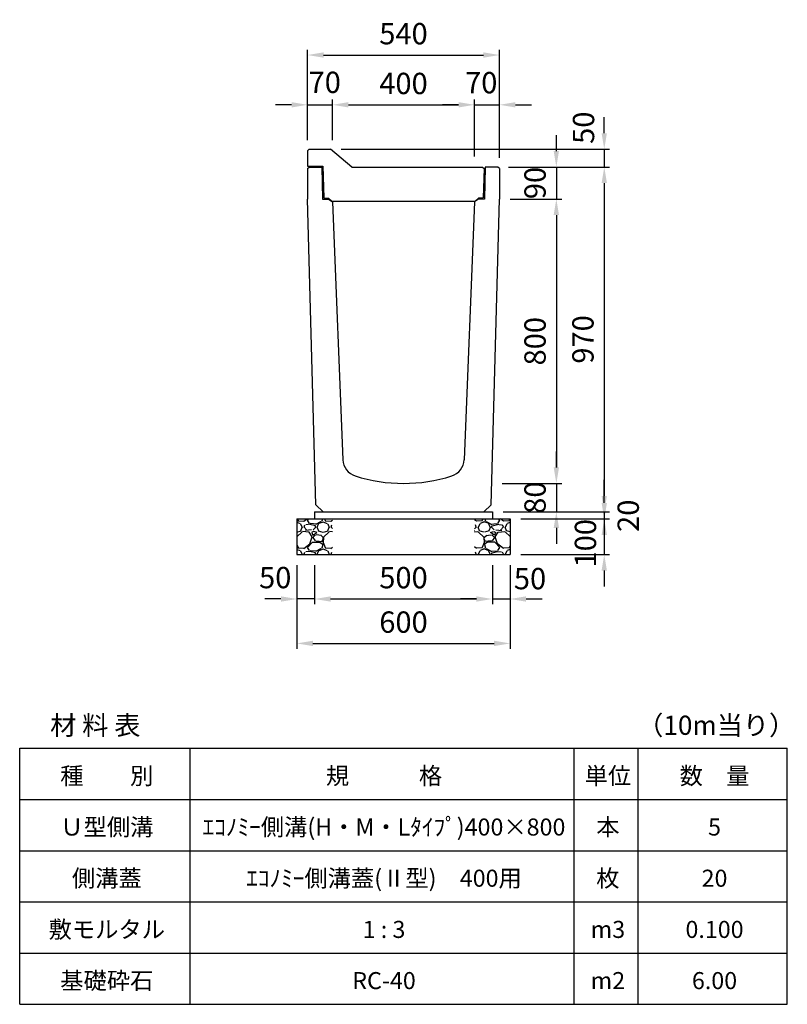
# Model space of a CAD drawing. Extents: x 0 to 24280, y -144 to 9140.
# Drawn here: x 12640 to 14800, y -144 to 2625 of the extents above; entities that cross this region are included whole.
import ezdxf

# ---------------------------------------------------------------- set-up
doc = ezdxf.new("R2010")
doc.units = 0
doc.header["$LTSCALE"] = 0.5
doc.layers.get('0').update_dxf_attribs({"linetype": 'CONTINUOUS'})
doc.layers.get('DEFPOINTS').update_dxf_attribs({"linetype": 'CONTINUOUS'})
doc.layers.add('寸法引出', color=2, linetype='CONTINUOUS')
doc.layers.add('鉄筋', color=4, linetype='CONTINUOUS')
doc.styles.add('SANWA', font='txt')
doc.dimstyles.new('SANWA', dxfattribs={"dimscale": 0, "dimtxt": 2, "dimasz": 1.5, "dimexe": 0.5, "dimexo": 1, "dimgap": 1, "dimtad": 1, "dimdec": 4, "dimdsep": 46, "dimtxsty": 'SANWA', "dimcen": 0, "dimclrd": 2, "dimclre": 2, "dimclrt": 2, "dimadec": 0, "dimazin": 0, "dimtfac": 1, "dimtdec": 4, "dimtix": 1, "dimtmove": 0, "dimatfit": 3, "dimfxl": 0, "dimtolj": 1, "dimtzin": 0, "dimarcsym": 0})

# ---------------------------------------------------------------- blocks, each defined once
blk = doc.blocks.new('*D220')
at = {"layer": 'DEFPOINTS', "color": 0}
for p in [(13470, 1121), (13970, 1121), (13970, 996)]:
    blk.add_point(p, dxfattribs=at)
at = {"layer": '寸法引出', "lineweight": -2}
for p, q in [((13470, 1091), (13470, 981)), ((13970, 1091), (13970, 981)), ((13515, 996), (13925, 996))]:
    blk.add_line(p, q, dxfattribs=at)
at = {"layer": '寸法引出'}
for points in [[(13515, 1003.5), (13515, 988.5), (13470, 996)], [(13925, 1003.5), (13925, 988.5), (13970, 996)]]:
    blk.add_solid(points, dxfattribs=at)
at = {"layer": '寸法引出', "insert": (13720, 1056), "char_height": 60, "attachment_point": 5, "style": 'SANWA'}
blk.add_mtext('\\A1;500', dxfattribs=at)
blk = doc.blocks.new('*D221')
at = {"layer": 'DEFPOINTS', "color": 0}
for p in [(13970, 1121), (14020, 1121), (14020, 996)]:
    blk.add_point(p, dxfattribs=at)
at = {"layer": '寸法引出', "lineweight": -2}
for p, q in [((13970, 1091), (13970, 981)), ((14020, 1091), (14020, 981)), ((13925, 996), (13880, 996)), ((13970, 996), (14020, 996)), ((14065, 996), (14110, 996))]:
    blk.add_line(p, q, dxfattribs=at)
at = {"layer": '寸法引出'}
for points in [[(13925, 1003.5), (13925, 988.5), (13970, 996)], [(14065, 1003.5), (14065, 988.5), (14020, 996)]]:
    blk.add_solid(points, dxfattribs=at)
at = {"layer": '寸法引出', "insert": (14076, 1053.3), "char_height": 60, "attachment_point": 5, "style": 'SANWA'}
blk.add_mtext('\\A1;50', dxfattribs=at)
blk = doc.blocks.new('*D222')
at = {"layer": 'DEFPOINTS', "color": 0}
for p in [(13420, 1121), (13470, 1121), (13420, 996)]:
    blk.add_point(p, dxfattribs=at)
at = {"layer": '寸法引出', "lineweight": -2}
for p, q in [((13420, 1091), (13420, 981)), ((13470, 1091), (13470, 981)), ((13375, 996), (13330, 996)), ((13470, 996), (13420, 996)), ((13515, 996), (13560, 996))]:
    blk.add_line(p, q, dxfattribs=at)
at = {"layer": '寸法引出'}
for points in [[(13375, 1003.5), (13375, 988.5), (13420, 996)], [(13515, 1003.5), (13515, 988.5), (13470, 996)]]:
    blk.add_solid(points, dxfattribs=at)
at = {"layer": '寸法引出', "insert": (13359, 1056.2), "char_height": 60, "attachment_point": 5, "style": 'SANWA'}
blk.add_mtext('\\A1;50', dxfattribs=at)
blk = doc.blocks.new('*D223')
at = {"layer": 'DEFPOINTS', "color": 0}
for p in [(13420, 1121), (14020, 1121), (14020, 871)]:
    blk.add_point(p, dxfattribs=at)
at = {"layer": '寸法引出', "lineweight": -2}
for p, q in [((13420, 1091), (13420, 856)), ((14020, 1091), (14020, 856)), ((13465, 871), (13975, 871))]:
    blk.add_line(p, q, dxfattribs=at)
at = {"layer": '寸法引出'}
for points in [[(13465, 878.5), (13465, 863.5), (13420, 871)], [(13975, 878.5), (13975, 863.5), (14020, 871)]]:
    blk.add_solid(points, dxfattribs=at)
at = {"layer": '寸法引出', "insert": (13720, 931), "char_height": 60, "attachment_point": 5, "style": 'SANWA'}
blk.add_mtext('\\A1;600', dxfattribs=at)
blk = doc.blocks.new('*D224')
at = {"layer": 'DEFPOINTS', "color": 0}
for p in [(13970, 1241), (14020, 1221), (14284.9, 1221)]:
    blk.add_point(p, dxfattribs=at)
at = {"layer": '寸法引出', "lineweight": -2}
for p, q in [((14284.9, 1286), (14284.9, 1331)), ((14000, 1241), (14299.9, 1241)), ((14050, 1221), (14299.9, 1221)), ((14284.9, 1241), (14284.9, 1221)), ((14284.9, 1176), (14284.9, 1131))]:
    blk.add_line(p, q, dxfattribs=at)
at = {"layer": '寸法引出'}
for points in [[(14277.4, 1286), (14292.4, 1286), (14284.9, 1241)], [(14277.4, 1176), (14292.4, 1176), (14284.9, 1221)]]:
    blk.add_solid(points, dxfattribs=at)
at = {"layer": '寸法引出', "insert": (14352.3, 1230.1), "char_height": 60, "attachment_point": 5, "rotation": 90, "style": 'SANWA'}
blk.add_mtext('\\A1;20', dxfattribs=at)
blk = doc.blocks.new('*D225')
at = {"layer": 'DEFPOINTS', "color": 0}
for p in [(14020, 1221), (14020, 1121), (14284.9, 1121)]:
    blk.add_point(p, dxfattribs=at)
at = {"layer": '寸法引出', "lineweight": -2}
for p, q in [((14284.9, 1266), (14284.9, 1311)), ((14050, 1221), (14299.9, 1221)), ((14284.9, 1221), (14284.9, 1121)), ((14050, 1121), (14299.9, 1121)), ((14284.9, 1076), (14284.9, 1031))]:
    blk.add_line(p, q, dxfattribs=at)
at = {"layer": '寸法引出'}
for points in [[(14277.4, 1266), (14292.4, 1266), (14284.9, 1221)], [(14277.4, 1076), (14292.4, 1076), (14284.9, 1121)]]:
    blk.add_solid(points, dxfattribs=at)
at = {"layer": '寸法引出', "insert": (14231.9, 1152.8), "char_height": 60, "attachment_point": 5, "rotation": 90, "style": 'SANWA'}
blk.add_mtext('\\A1;100', dxfattribs=at)
blk = doc.blocks.new('*D227')
at = {"layer": 'DEFPOINTS', "color": 0}
for p in [(13985.5, 2211), (13990, 2121), (14150.1, 2121)]:
    blk.add_point(p, dxfattribs=at)
at = {"layer": '寸法引出', "lineweight": -2}
for p, q in [((14150.1, 2256), (14150.1, 2301)), ((14015.5, 2211), (14165.1, 2211)), ((14150.1, 2211), (14150.1, 2121)), ((14020, 2121), (14165.1, 2121)), ((14150.1, 2076), (14150.1, 2031))]:
    blk.add_line(p, q, dxfattribs=at)
at = {"layer": '寸法引出'}
for points in [[(14142.6, 2256), (14157.6, 2256), (14150.1, 2211)], [(14142.6, 2076), (14157.6, 2076), (14150.1, 2121)]]:
    blk.add_solid(points, dxfattribs=at)
at = {"layer": '寸法引出', "insert": (14090.1, 2166), "char_height": 60, "attachment_point": 5, "rotation": 90, "style": 'SANWA'}
blk.add_mtext('\\A1;90', dxfattribs=at)
blk = doc.blocks.new('*D231')
at = {"layer": 'DEFPOINTS', "color": 0}
for p in [(13990, 2121), (13968, 1321), (14150.1, 1321)]:
    blk.add_point(p, dxfattribs=at)
at = {"layer": '寸法引出', "lineweight": -2}
for p, q in [((14020, 2121), (14165.1, 2121)), ((14150.1, 2076), (14150.1, 1366)), ((13998, 1321), (14165.1, 1321))]:
    blk.add_line(p, q, dxfattribs=at)
at = {"layer": '寸法引出'}
for points in [[(14142.6, 2076), (14157.6, 2076), (14150.1, 2121)], [(14142.6, 1366), (14157.6, 1366), (14150.1, 1321)]]:
    blk.add_solid(points, dxfattribs=at)
at = {"layer": '寸法引出', "insert": (14090.1, 1721), "char_height": 60, "attachment_point": 5, "rotation": 90, "style": 'SANWA'}
blk.add_mtext('\\A1;800', dxfattribs=at)
blk = doc.blocks.new('*D232')
at = {"layer": 'DEFPOINTS', "color": 0}
for p in [(13968, 1321), (13970, 1241), (14150.1, 1241)]:
    blk.add_point(p, dxfattribs=at)
at = {"layer": '寸法引出', "lineweight": -2}
for p, q in [((14150.1, 1366), (14150.1, 1411)), ((13998, 1321), (14165.1, 1321)), ((14150.1, 1321), (14150.1, 1241)), ((14000, 1241), (14165.1, 1241)), ((14150.1, 1196), (14150.1, 1151))]:
    blk.add_line(p, q, dxfattribs=at)
at = {"layer": '寸法引出'}
for points in [[(14142.6, 1366), (14157.6, 1366), (14150.1, 1321)], [(14142.6, 1196), (14157.6, 1196), (14150.1, 1241)]]:
    blk.add_solid(points, dxfattribs=at)
at = {"layer": '寸法引出', "insert": (14090.1, 1281), "char_height": 60, "attachment_point": 5, "rotation": 90, "style": 'SANWA'}
blk.add_mtext('\\A1;80', dxfattribs=at)
blk = doc.blocks.new('*D233')
at = {"layer": 'DEFPOINTS', "color": 0}
for p in [(13985.5, 2211), (13970, 1241), (14284.9, 1241)]:
    blk.add_point(p, dxfattribs=at)
at = {"layer": '寸法引出', "lineweight": -2}
for p, q in [((14015.5, 2211), (14299.9, 2211)), ((14284.9, 2166), (14284.9, 1286)), ((14000, 1241), (14299.9, 1241))]:
    blk.add_line(p, q, dxfattribs=at)
at = {"layer": '寸法引出'}
for points in [[(14277.4, 2166), (14292.4, 2166), (14284.9, 2211)], [(14277.4, 1286), (14292.4, 1286), (14284.9, 1241)]]:
    blk.add_solid(points, dxfattribs=at)
at = {"layer": '寸法引出', "insert": (14224.9, 1726), "char_height": 60, "attachment_point": 5, "rotation": 90, "style": 'SANWA'}
blk.add_mtext('\\A1;970', dxfattribs=at)
blk = doc.blocks.new('*D298')
at = {"layer": 'DEFPOINTS', "color": 0}
for p in [(13520, 2386), (13450, 2256.5), (13520, 2256.8)]:
    blk.add_point(p, dxfattribs=at)
at = {"layer": '寸法引出', "lineweight": -2}
for p, q in [((13405, 2386), (13360, 2386)), ((13450, 2286.5), (13450, 2401)), ((13450, 2386), (13520, 2386)), ((13520, 2286.8), (13520, 2401)), ((13565, 2386), (13610, 2386))]:
    blk.add_line(p, q, dxfattribs=at)
at = {"layer": '寸法引出'}
for points in [[(13405, 2393.5), (13405, 2378.5), (13450, 2386)], [(13565, 2393.5), (13565, 2378.5), (13520, 2386)]]:
    blk.add_solid(points, dxfattribs=at)
at = {"layer": '寸法引出', "insert": (13498.3, 2449.1), "char_height": 60, "attachment_point": 5, "style": 'SANWA'}
blk.add_mtext('\\A1;70', dxfattribs=at)
blk = doc.blocks.new('*D299')
at = {"layer": 'DEFPOINTS', "color": 0}
for p in [(13920, 2386), (13520, 2256.8), (13920, 2211)]:
    blk.add_point(p, dxfattribs=at)
at = {"layer": '寸法引出', "lineweight": -2}
for p, q in [((13520, 2286.8), (13520, 2401)), ((13565, 2386), (13875, 2386)), ((13920, 2241), (13920, 2401))]:
    blk.add_line(p, q, dxfattribs=at)
at = {"layer": '寸法引出'}
for points in [[(13565, 2393.5), (13565, 2378.5), (13520, 2386)], [(13875, 2393.5), (13875, 2378.5), (13920, 2386)]]:
    blk.add_solid(points, dxfattribs=at)
at = {"layer": '寸法引出', "insert": (13720, 2446), "char_height": 60, "attachment_point": 5, "style": 'SANWA'}
blk.add_mtext('\\A1;400', dxfattribs=at)
blk = doc.blocks.new('*D300')
at = {"layer": 'DEFPOINTS', "color": 0}
for p in [(13990, 2386), (13920, 2211), (13990, 2206.5)]:
    blk.add_point(p, dxfattribs=at)
at = {"layer": '寸法引出', "lineweight": -2}
for p, q in [((13875, 2386), (13830, 2386)), ((13920, 2241), (13920, 2401)), ((13920, 2386), (13990, 2386)), ((13990, 2236.5), (13990, 2401)), ((14035, 2386), (14080, 2386))]:
    blk.add_line(p, q, dxfattribs=at)
at = {"layer": '寸法引出'}
for points in [[(13875, 2393.5), (13875, 2378.5), (13920, 2386)], [(14035, 2393.5), (14035, 2378.5), (13990, 2386)]]:
    blk.add_solid(points, dxfattribs=at)
at = {"layer": '寸法引出', "insert": (13938.7, 2448.2), "char_height": 60, "attachment_point": 5, "style": 'SANWA'}
blk.add_mtext('\\A1;70', dxfattribs=at)
blk = doc.blocks.new('*D301')
at = {"layer": 'DEFPOINTS', "color": 0}
for p in [(13990, 2526), (13450, 2256.5), (13990, 2206.5)]:
    blk.add_point(p, dxfattribs=at)
at = {"layer": '寸法引出', "lineweight": -2}
for p, q in [((13450, 2286.5), (13450, 2541)), ((13495, 2526), (13945, 2526)), ((13990, 2236.5), (13990, 2541))]:
    blk.add_line(p, q, dxfattribs=at)
at = {"layer": '寸法引出'}
for points in [[(13495, 2533.5), (13495, 2518.5), (13450, 2526)], [(13945, 2533.5), (13945, 2518.5), (13990, 2526)]]:
    blk.add_solid(points, dxfattribs=at)
at = {"layer": '寸法引出', "insert": (13720, 2586), "char_height": 60, "attachment_point": 5, "style": 'SANWA'}
blk.add_mtext('\\A1;540', dxfattribs=at)
blk = doc.blocks.new('Ⅱ型蓋（400）')
at = {"ltscale": 7}
for p, q in [((-68.5, 141.5), (-64, 146)), ((-68.5, 141.5), (-68.5, 98)), ((-64, 146), (-3.5, 146)), ((56.5, 96), (-3.5, 146)), ((-68.5, 98), (-25.5, 98)), ((-25.5, 98), (-23, 9)), ((56.5, 96), (424, 96)), ((424, 96), (428.4, 91.5)), ((428.4, 91.5), (426, 9)), ((-23, 9), (-10, 8)), ((-10, 8), (0, 0)), ((0, 0), (403, 0)), ((413, 8), (403, 0)), ((426, 9), (413, 8))]:
    blk.add_line(p, q, dxfattribs=at)
blk = doc.blocks.new('*D302')
at = {"layer": 'DEFPOINTS', "color": 0}
for p in [(13515, 2261), (13985.5, 2211), (14284.9, 2211)]:
    blk.add_point(p, dxfattribs=at)
at = {"layer": '寸法引出', "lineweight": -2}
for p, q in [((14284.9, 2306), (14284.9, 2351)), ((13545, 2261), (14299.9, 2261)), ((14284.9, 2261), (14284.9, 2211)), ((14015.5, 2211), (14299.9, 2211)), ((14284.9, 2166), (14284.9, 2121))]:
    blk.add_line(p, q, dxfattribs=at)
at = {"layer": '寸法引出'}
for points in [[(14277.4, 2306), (14292.4, 2306), (14284.9, 2261)], [(14277.4, 2166), (14292.4, 2166), (14284.9, 2211)]]:
    blk.add_solid(points, dxfattribs=at)
at = {"layer": '寸法引出', "insert": (14226.6, 2321.5), "char_height": 60, "attachment_point": 5, "rotation": 90, "style": 'SANWA'}
blk.add_mtext('\\A1;50', dxfattribs=at)

msp = doc.modelspace()

# ---------------------------------------------------------------- hatches: boundary and pattern name
at = {"layer": '鉄筋'}
h = msp.add_hatch(dxfattribs=at)
h.set_pattern_fill('GRAVEL', color=256, scale=3, style=0)
h.set_pattern_definition([(228.0128, (11491.114, -5812.8), (-609.600518, -685.8008427), [10.2516, -1014.915]), (184.9697, (11484.256, -5820.42), (914.4014792, 76.1994623), [17.59215, -1741.62]), (132.5104, (11466.73, -5821.944), (761.9994455, -838.2008188), [12.40446, -1228.041]), (267.2737, (11437.012, -5840.994), (76.1996691, 1523.9995096), [16.02015, -1585.992]), (292.8337, (11436.25, -5856.996), (-381.0010817, 914.4005199), [15.709, -1555.194]), (357.2737, (11442.346, -5871.474), (-1523.9995096, 76.1996691), [16.02015, -1585.992]), (37.6942, (11458.348, -5872.236), (-990.6006258, -761.9993207), [21.1858, -2097.393]), (72.2553, (11475.112, -5859.282), (533.401067, 1676.4004862), [20.0016, -1980.159]), (121.4296, (11481.208, -5840.232), (-609.600157, 990.5988348), [16.0744, -1591.365]), (175.2364, (11472.826, -5826.516), (838.1993416, -76.199285), [18.3514, -899.217]), (222.3974, (11454.538, -5824.992), (-914.4000275, -838.1989095), [23.73234, -2349.504]), (138.8141, (11512.45, -5841.756), (-533.39966, 457.199297), [8.10015, -801.918]), (171.4692, (11506.354, -5836.422), (990.5984879, -152.400384), [15.41046, -1525.638]), (225, (11491.114, -5834.136), (-2e-14, -76.19995), [10.7763, -96.9867]), (203.1986, (11485.78, -5824.992), (381.001285, 152.400668), [5.8032, -574.518]), (291.8014, (11480.446, -5827.278), (-76.200053, 228.600147), [8.207, -402.144]), (30.9638, (11483.494, -5834.898), (228.599759, 152.400119), [13.3296, -430.989]), (161.5651, (11494.924, -5828.04), (152.40007, -76.19989), [9.6386, -231.327]), (16.3895, (11436.25, -5827.278), (762.0004204, 228.5995245), [13.50264, -1336.764]), (70.3462, (11449.204, -5823.468), (-304.7991507, -838.1988147), [11.328, -1121.466]), (293.1986, (11494.924, -5812.8), (-152.400668, 381.001285), [11.6064, -568.716]), (343.6105, (11499.496, -5823.468), (-762.0004204, 228.5995245), [13.50264, -1336.764]), (339.444, (11436.25, -5874.522), (-381.000473, 152.399815), [13.02105, -638.031]), (294.7751, (11448.442, -5879.094), (-380.999112, 838.1996108), [10.91016, -1080.108]), (66.8014, (11495.686, -5889), (152.400668, 381.001285), [11.6064, -568.716]), (17.354, (11500.258, -5878.332), (-990.6000535, -304.7995403), [12.7735, -1264.572]), (69.444, (11458.348, -5889), (-152.399815, -381.000473), [6.51054, -644.544]), (101.3099, (11491.114, -5889), (-76.199624, 304.799024), [3.88545, -384.66]), (165.9638, (11490.352, -5885.19), (228.60016, -76.19987), [15.709, -298.4715]), (186.009, (11475.112, -5881.38), (761.9988763, 76.199822), [14.558, -1441.242]), (303.6901, (11483.494, -5841.756), (-76.200026, 152.39985), [10.9897, -263.7534]), (353.1572, (11489.59, -5850.9), (1295.4005357, -152.4006825), [19.1867, -1899.48]), (60.9454, (11508.64, -5853.186), (-304.799291, -533.398728), [7.84524, -776.682]), (90, (11512.45, -5846.33), (-76.2, 76.2), [4.572, -71.628]), (120.2564, (11473.588, -5879.094), (304.799354, -533.399731), [10.586, -1048.017]), (48.0128, (11468.254, -5869.95), (609.600518, 685.8008427), [20.5033, -1004.664]), (0, (11481.97, -5854.71), (76.2, 76.2), [19.812, -56.388]), (325.3048, (11501.782, -5854.71), (-761.9986797, 533.4000507), [12.0483, -1192.779]), (254.0546, (11511.688, -5861.568), (-76.200194, -304.800726), [11.0949, -543.651]), (207.646, (11508.64, -5872.236), (-1447.7994915, -762.0004792), [18.06435, -1788.375]), (175.4261, (11492.638, -5880.618), (-990.6002281, 76.1996313), [19.1109, -1891.974]), (175.4261, (11492.638, -5880.618), (-990.6002281, 76.1996313), [19.1109, -1891.974])])
h.paths.add_polyline_path([(13520, 1221), (13420, 1221), (13420, 1121), (13520, 1121)])
h = msp.add_hatch(dxfattribs=at)
h.set_pattern_fill('GRAVEL', color=256, scale=3, style=0)
h.set_pattern_definition([(311.9872, (15948.886, -5812.8), (609.600518, -685.8008427), [10.2516, -1014.915]), (355.0303, (15955.744, -5820.42), (-914.4014792, 76.1994623), [17.59215, -1741.62]), (47.4896, (15973.27, -5821.944), (-761.9994455, -838.2008188), [12.40446, -1228.041]), (272.7263, (16002.988, -5840.994), (-76.1996691, 1523.9995096), [16.02015, -1585.992]), (247.1663, (16003.75, -5856.996), (381.0010817, 914.4005199), [15.709, -1555.194]), (182.7263, (15997.654, -5871.474), (1523.9995096, 76.1996691), [16.02015, -1585.992]), (142.3058, (15981.652, -5872.236), (990.6006258, -761.9993207), [21.1858, -2097.393]), (107.7447, (15964.888, -5859.282), (-533.401067, 1676.4004862), [20.0016, -1980.159]), (58.5704, (15958.792, -5840.232), (609.600157, 990.5988348), [16.0744, -1591.365]), (4.7636, (15967.174, -5826.516), (-838.1993416, -76.199285), [18.3514, -899.217]), (317.6026, (15985.462, -5824.992), (914.4000275, -838.1989095), [23.73234, -2349.504]), (41.1859, (15927.55, -5841.756), (533.39966, 457.199297), [8.10015, -801.918]), (8.5308, (15933.646, -5836.422), (-990.5984879, -152.400384), [15.41046, -1525.638]), (315, (15948.886, -5834.136), (2e-14, -76.19995), [10.7763, -96.9867]), (336.8014, (15954.22, -5824.992), (-381.001285, 152.400668), [5.8032, -574.518]), (248.1986, (15959.554, -5827.278), (76.200053, 228.600147), [8.207, -402.144]), (149.0362, (15956.506, -5834.898), (-228.599759, 152.400119), [13.3296, -430.989]), (18.4349, (15945.076, -5828.04), (-152.40007, -76.19989), [9.6386, -231.327]), (163.6105, (16003.75, -5827.278), (-762.0004204, 228.5995245), [13.50264, -1336.764]), (109.6538, (15990.796, -5823.468), (304.7991507, -838.1988147), [11.328, -1121.466]), (246.8014, (15945.076, -5812.8), (152.400668, 381.001285), [11.6064, -568.716]), (196.3895, (15940.504, -5823.468), (762.0004204, 228.5995245), [13.50264, -1336.764]), (200.556, (16003.75, -5874.522), (381.000473, 152.399815), [13.02105, -638.031]), (245.2249, (15991.558, -5879.094), (380.999112, 838.1996108), [10.91016, -1080.108]), (113.1986, (15944.314, -5889), (-152.400668, 381.001285), [11.6064, -568.716]), (162.646, (15939.742, -5878.332), (990.6000535, -304.7995403), [12.7735, -1264.572]), (110.556, (15981.652, -5889), (152.399815, -381.000473), [6.51054, -644.544]), (78.6901, (15948.886, -5889), (76.199624, 304.799024), [3.88545, -384.66]), (14.0362, (15949.648, -5885.19), (-228.60016, -76.19987), [15.709, -298.4715]), (353.991, (15964.888, -5881.38), (-761.9988763, 76.199822), [14.558, -1441.242]), (236.3099, (15956.506, -5841.756), (76.200026, 152.39985), [10.9897, -263.7534]), (186.8428, (15950.41, -5850.9), (-1295.4005357, -152.4006825), [19.1867, -1899.48]), (119.0546, (15931.36, -5853.186), (304.799291, -533.398728), [7.84524, -776.682]), (90, (15927.55, -5846.33), (76.2, 76.2), [4.572, -71.628]), (59.7436, (15966.412, -5879.094), (-304.799354, -533.399731), [10.586, -1048.017]), (131.9872, (15971.746, -5869.95), (-609.600518, 685.8008427), [20.5033, -1004.664]), (180, (15958.03, -5854.71), (-76.2, 76.2), [19.812, -56.388]), (214.6952, (15938.218, -5854.71), (761.9986797, 533.4000507), [12.0483, -1192.779]), (285.9454, (15928.312, -5861.568), (76.200194, -304.800726), [11.0949, -543.651]), (332.354, (15931.36, -5872.236), (1447.7994915, -762.0004792), [18.06435, -1788.375]), (4.5739, (15947.362, -5880.618), (990.6002281, 76.1996313), [19.1109, -1891.974]), (4.5739, (15947.362, -5880.618), (990.6002281, 76.1996313), [19.1109, -1891.974])])
h.paths.add_polyline_path([(13920, 1221), (14020, 1221), (14020, 1121), (13920, 1121)])

# ---------------------------------------------------------------- linework, layer by layer
at = {"ltscale": 20}
for p, q in [((13450, 2206.5), (13454.5, 2211)), ((13990, 2206.5), (13985.5, 2211)), ((13473.65, 1261), (13450, 2121)), ((13508.5, 2121), (13520.32, 2113)), ((13931.5, 2121), (13919.68, 2113)), ((13966.35, 1261), (13990, 2121)), ((13473.65, 1261), (13494.2, 1241)), ((13966.35, 1261), (13945.8, 1241)), ((13420, 1221), (14020, 1221)), ((13470, 1241), (13970, 1241)), ((13420, 1121), (14020, 1121))]:
    msp.add_line(p, q, dxfattribs=at)
at = {"ltscale": 15}
for p, q in [((13450, 2206.5), (13450, 2121)), ((13454.5, 2211), (13490, 2211)), ((13490, 2211), (13492.5, 2121)), ((13950, 2211), (13947.5, 2121)), ((13985.5, 2211), (13950, 2211)), ((13990, 2206.5), (13990, 2121)), ((13492.5, 2121), (13508.5, 2121)), ((13520.32, 2113), (13549.33405, 1387.64863)), ((13919.68, 2113), (13890.66595, 1387.64863)), ((13947.5, 2121), (13931.5, 2121))]:
    msp.add_line(p, q, dxfattribs=at)
for p, q in [((13420, 1221), (13420, 1121)), ((13470, 1241), (13470, 1221)), ((13970, 1241), (13970, 1221)), ((14020, 1221), (14020, 1121)), ((12640, -144), (12640, 576)), ((13120, -144), (13120, 576)), ((14200, -144), (14200, 576)), ((14380, -144), (14380, 576)), ((14800, -144), (14800, 576))]:
    msp.add_line(p, q)
at = {"color": 0}
for p, q in [((12640, 576), (14800, 576)), ((12640, 432), (14800, 432)), ((12640, 288), (14800, 288)), ((12640, 144), (14800, 144)), ((12640, 0), (14800, 0)), ((12640, -144), (14800, -144))]:
    msp.add_line(p, q, dxfattribs=at)
at = {"ltscale": 20}
for centre, radius, start, end in [((13599.2941, 1389.64703), 50, 182.29061004, 252.43637144), ((13840.7059, 1389.64703), 50, 287.56362856, 357.70938996), ((13720, 1771), 450, 252.43637144, 287.56362856)]:
    msp.add_arc(centre, radius, start, end, dxfattribs=at)

# ---------------------------------------------------------------- block references
msp.add_blockref('Ⅱ型蓋（400）', (13518.5, 2115))

# ---------------------------------------------------------------- texts
at = {"attachment_point": 5, "style": 'SANWA'}
for s, insert, char_height in [('\\A1;材 料 表', (12852.73384, 640.87455), 54), ('\\A1;（10m当り）', (14599.92398, 640.87455), 54), ('\\A1;種\u3000\u3000別', (12885.18167, 498.64221), 48), ('\\A1;規\u3000\u3000\u3000格', (13665.18167, 498.64221), 48), ('\\A1;単位', (14295.18167, 498.64221), 48), ('\\A1;数\u3000量', (14595.18167, 498.64221), 48), ('\\A1;Ｕ型側溝', (12885.18167, 354.64221), 48), ('\\A1;ｴｺﾉﾐｰ側溝(H・M・Lﾀｲﾌﾟ)400×800', (13665.18167, 354.64221), 48), ('\\A1;本', (14295.18167, 354.64221), 48), ('\\A1;5', (14595.18167, 354.64221), 48), ('\\A1;側溝蓋', (12885.18167, 210.64221), 48), ('\\A1;ｴｺﾉﾐｰ側溝蓋(Ⅱ型)\u3000400用', (13665.18167, 210.64221), 48), ('\\A1;枚', (14295.18167, 210.64221), 48), ('\\A1;20', (14595.18167, 210.64221), 48), ('\\A1;敷モルタル', (12885.18167, 66.64221), 48), ('\\A1;1 : 3', (13665.18167, 66.64221), 48), ('\\A1;m3', (14295.18167, 66.64221), 48), ('\\A1;0.100', (14595.18167, 66.64221), 48), ('\\A1;基礎砕石', (12885.18167, -77.35779), 48), ('\\A1;RC-40', (13665.18167, -77.35779), 48), ('\\A1;m2', (14295.18167, -77.35779), 48), ('\\A1;6.00', (14595.18167, -77.35779), 48)]:
    msp.add_mtext(s, dxfattribs=dict(at, insert=insert, char_height=char_height))

# ---------------------------------------------------------------- dimensions: what is measured, and where the dimension line sits
at = {"layer": '寸法引出'}
for base, p1, p2, picture, middle in [((13990, 2525.9802), (13450, 2256.5), (13990, 2206.5), '*D301', (13720, 2585.9802)), ((13920, 2386), (13520, 2256.83333), (13920, 2211), '*D299', (13720, 2446)), ((14020, 871), (13420, 1121), (14020, 1121), '*D223', (13720, 931)), ((13970, 996), (13470, 1121), (13970, 1121), '*D220', (13720, 1056))]:
    dim = msp.add_linear_dim(base=base, p1=p1, p2=p2, dimstyle='SANWA', override={"dimscale": 30, "dimclrd": 256, "dimclre": 256, "dimclrt": 256, "dimtmove": 2}, dxfattribs=at)
    dim.commit()
    dim.dimension.update_dxf_attribs({"geometry": picture, "text_midpoint": middle})
for base, p1, p2, picture, middle in [((13520, 2386), (13450, 2256.5), (13520, 2256.83333), '*D298', (13498.26886, 2449.14199)), ((13990, 2386), (13920, 2211), (13990, 2206.5), '*D300', (13938.72079, 2448.17636)), ((13420, 996), (13470, 1121), (13420, 1121), '*D222', (13359.00832, 1056.18601)), ((14020, 996), (13970, 1121), (14020, 1121), '*D221', (14076.04954, 1053.28909))]:
    dim = msp.add_linear_dim(base=base, p1=p1, p2=p2, dimstyle='SANWA', override={"dimscale": 30, "dimclrd": 256, "dimclre": 256, "dimclrt": 256, "dimtmove": 2}, dxfattribs=at)
    dim.commit()
    dim.dimension.update_dxf_attribs({"geometry": picture, "text_midpoint": middle, "dimtype": 160})
for base, p1, p2, picture, middle in [((14284.88299, 2211), (13515, 2261), (13985.5, 2211), '*D302', (14226.5716, 2321.45304)), ((14284.88299, 1221), (13970, 1241), (14020, 1221), '*D224', (14352.34591, 1230.12556)), ((14284.88299, 1121), (14020, 1221), (14020, 1121), '*D225', (14231.88969, 1152.76004))]:
    dim = msp.add_linear_dim(base=base, p1=p1, p2=p2, angle=90, dimstyle='SANWA', override={"dimscale": 30, "dimclrd": 256, "dimclre": 256, "dimclrt": 256, "dimtmove": 2}, dxfattribs=at)
    dim.commit()
    dim.dimension.update_dxf_attribs({"geometry": picture, "text_midpoint": middle, "dimtype": 160})
for base, p1, p2, picture, middle in [((14150.10702, 2121), (13985.5, 2211), (13990, 2121), '*D227', (14090.10702, 2166)), ((14284.88299, 1241), (13985.5, 2211), (13970, 1241), '*D233', (14224.88299, 1726)), ((14150.10702, 1321), (13990, 2121), (13968, 1321), '*D231', (14090.10702, 1721)), ((14150.10702, 1241), (13968, 1321), (13970, 1241), '*D232', (14090.10702, 1281))]:
    dim = msp.add_linear_dim(base=base, p1=p1, p2=p2, angle=90, dimstyle='SANWA', override={"dimscale": 30, "dimclrd": 256, "dimclre": 256, "dimclrt": 256, "dimtmove": 2}, dxfattribs=at)
    dim.commit()
    dim.dimension.update_dxf_attribs({"geometry": picture, "text_midpoint": middle})

doc.saveas('drawing.dxf')
